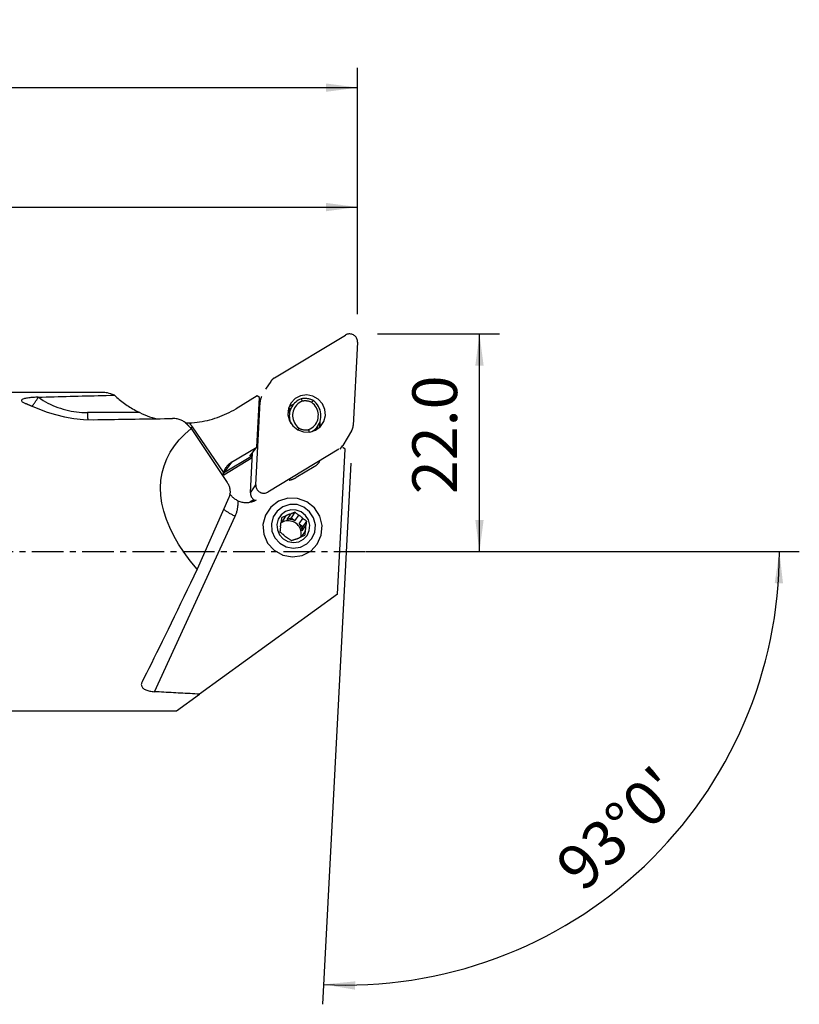
# Model space of a CAD drawing. Extents: x -41 to 154, y -45 to 53.
# Drawn here: x 76 to 154, y -45 to 53 of the extents above; entities that cross this region are included whole.
import ezdxf

# ---------------------------------------------------------------- set-up
doc = ezdxf.new("R2010")
doc.units = 0
doc.header["$MEASUREMENT"] = 0
doc.linetypes.add('CENTER', pattern=[5.059896, 3.162435, -0.632487, 0.632487, -0.632487])
doc.layers.get('0').update_dxf_attribs({"linetype": 'CONTINUOUS'})
for name, color, linetype in [('1', 4, 'CONTINUOUS'), ('2L', 7, 'CONTINUOUS'), ('SK4', 2, 'CENTER')]:
    doc.layers.add(name, color=color, linetype=linetype)
doc.styles.add('SANDVIK_STYLE', font='simplex.shx', dxfattribs={"height": 3})
doc.styles.get("Standard").update_dxf_attribs({"font": 'simplex.shx'})
doc.dimstyles.new('SANDVIK_DIM', dxfattribs={"dimscale": 0, "dimtxt": 4.5, "dimasz": 4.57, "dimexe": 5, "dimexo": 0, "dimgap": 2.3, "dimtad": 1, "dimdsep": 46, "dimtxsty": 'SANDVIK_STYLE', "dimcen": 0.09, "dimclrd": 256, "dimclre": 256, "dimclrt": 256, "dimadec": 0, "dimazin": 0, "dimtfac": 1, "dimtofl": 0, "dimtmove": 2, "dimatfit": 3, "dimfxl": 1, "dimtolj": 1, "dimtzin": 0, "dimarcsym": 0})

# ---------------------------------------------------------------- blocks, each defined once
blk = doc.blocks.new('*D0')
for p, q in [((109.319633, 8.892816), (106.469612, -45.488822)), ((117, 0), (154.404828, 0))]:
    blk.add_line(p, q)
blk.add_arc((108.85358, 0), 43.551248, 267, 0)
for points in [[(152.404828, 0), (152.764918, -3.182088), (151.929063, -3.166859)], [(106.574284, -43.491563), (109.761702, -43.182191), (109.733165, -44.017697)]]:
    blk.add_solid(points)
blk.add_text("93%%d0'", height=4.5, rotation=43.5).set_placement((132.662085, -34.34441))
blk = doc.blocks.new('*D2')
for p, q in [((112, 21.875), (124.25, 21.875)), ((122.25, 0), (122.25, 21.875)), ((110.85358, 0), (124.25, 0))]:
    blk.add_line(p, q)
for points in [[(122.25, 21.875), (122.667997, 18.7), (121.832003, 18.7)], [(122.25, 0), (121.832003, 3.175), (122.667997, 3.175)]]:
    blk.add_solid(points)
blk.add_text('22.0', height=4.5, rotation=90).set_placement((120, 5.774342))
blk = doc.blocks.new('*D3')
for p, q in [((0, 22), (0, 48.625)), ((110, 23.875), (110, 48.625)), ((0, 46.625), (110, 46.625))]:
    blk.add_line(p, q)
for points in [[(0, 46.625), (3.175, 47.042997), (3.175, 46.207003)], [(110, 46.625), (106.825, 46.207003), (106.825, 47.042997)]]:
    blk.add_solid(points)
blk.add_text('110.0', height=4.5).set_placement((49.309868, 48.875))
blk = doc.blocks.new('*D4')
for p, q in [((23.373778, 18), (23.373778, 36.625)), ((110, 23.875), (110, 36.625)), ((23.373778, 34.625), (110, 34.625))]:
    blk.add_line(p, q)
for points in [[(23.373778, 34.625), (26.548778, 35.042997), (26.548778, 34.207003)], [(110, 34.625), (106.825, 34.207003), (106.825, 35.042997)]]:
    blk.add_solid(points)
blk.add_text('86.6', height=4.5).set_placement((61.523731, 36.875))

msp = doc.modelspace()

# ---------------------------------------------------------------- linework, layer by layer
at = {"layer": '1'}
for p, q in [((101.635543, 17.457927), (108.792933, 21.763686)), ((109.998938, 21.036918), (109.561066, 12.681816)), ((101.270728, 17.110607), (100.738014, 16.314792)), ((84.464813, 16), (23.373778, 16)), ((77.905598, 15.501008), (77.880609, 15.518143)), ((99.91213, 15.639924), (97.787056, 14.361517)), ((99.760569, 6.707258), (100.198441, 15.062361)), ((99.859914, 10.504143), (100.143837, 15.500291)), ((100.143837, 15.500291), (99.91213, 15.639924)), ((88.104225, 13.967583), (82.835992, 13.967583)), ((103.441561, 14.655644), (102.988034, 13.978126)), ((93.271122, 12.361285), (96.884208, 6.948187)), ((96.519068, 7.977489), (93.388359, 12.550901)), ((105.698779, 12.163566), (106.007546, 12.624829)), ((109.397953, 12.146362), (108.519327, 10.681744)), ((97.323653, 8.978373), (99.859914, 10.504143)), ((99.164816, 9.598652), (99.859914, 10.504143)), ((99.227854, 5.911443), (99.439873, 9.95701)), ((108.123964, 10.28625), (100.966574, 5.980491)), ((107.988948, -4.264959), (108.752907, 10.312258)), ((108.255067, 10.28443), (108.488779, 10.633569)), ((108.752907, 10.312258), (108.527307, 10.44821)), ((99.423321, 9.642), (96.503842, 7.885693)), ((97.323653, 8.978373), (96.503842, 7.885693)), ((96.565911, 7.73349), (99.413095, 9.446305)), ((99.302699, 9.668507), (99.309439, 9.787115)), ((99.428728, 9.744324), (99.302699, 9.668507)), ((105.635238, 8.533983), (103.830266, 7.448144)), ((99.227854, 5.911443), (99.760569, 6.707258)), ((97.056144, 5.450941), (93.861446, -1.746407)), ((99.578712, 5.212745), (99.175447, 4.970147)), ((99.601915, 5.197594), (99.248865, 4.985205)), ((103.702254, 3.961791), (103.324199, 3.39702)), ((89.57202, -14.074328), (97.696996, 3.566517)), ((102.305169, 2.986661), (102.398313, 3.02417)), ((102.765761, 3.573094), (102.398313, 3.02417)), ((102.915532, 3.232451), (103.282979, 3.781376)), ((102.915532, 3.232451), (103.324199, 3.39702)), ((103.324199, 3.39702), (103.678958, 3.125377)), ((104.046405, 3.674301), (103.678958, 3.125377)), ((104.127949, 2.78158), (104.495396, 3.330504)), ((104.860762, 3.074708), (104.482707, 2.509937)), ((104.127949, 2.78158), (104.482707, 2.509937)), ((104.728018, 2.070571), (104.36057, 1.521646)), ((104.428798, 2.073725), (104.796246, 2.62265)), ((104.428798, 2.073725), (104.482707, 2.509937)), ((107.988948, -4.264959), (94.11788, -14.321909)), ((91.80337, -16), (94.11788, -14.321909)), ((23.373778, -16), (91.80337, -16))]:
    msp.add_line(p, q, dxfattribs=at)
for points in [[(109.998938, 21.036918, 0), (109.998438, 21.126721, 0), (109.987571, 21.216071, 0), (109.966479, 21.303794, 0), (109.93544, 21.388732, 0), (109.894863, 21.469767, 0), (109.845283, 21.545833, 0), (109.787353, 21.615927, 0), (109.721834, 21.679127, 0), (109.649591, 21.734599, 0), (109.571575, 21.781614, 0), (109.488813, 21.819551, 0), (109.402395, 21.847912, 0), (109.313459, 21.866323, 0), (109.223177, 21.874542, 0), (109.132738, 21.872459, 0), (109.043333, 21.860104, 0), (108.956138, 21.837637, 0), (108.872304, 21.805356, 0), (108.792933, 21.763686, 0)], [(101.635543, 17.457927, 0), (101.612752, 17.443856, 0), (101.590299, 17.42927, 0), (101.568195, 17.414175, 0), (101.546452, 17.39858, 0), (101.525081, 17.382492, 0), (101.504093, 17.365919, 0), (101.483499, 17.348871, 0), (101.463309, 17.331356, 0), (101.443534, 17.313383, 0), (101.424184, 17.294961, 0), (101.405269, 17.2761, 0), (101.386799, 17.256809, 0), (101.368783, 17.237099, 0), (101.351231, 17.21698, 0), (101.334151, 17.196461, 0), (101.317553, 17.175554, 0), (101.301445, 17.15427, 0), (101.285835, 17.132619, 0), (101.270731, 17.110612, 0)], [(85.548379, 15.718651, 0), (85.355827, 15.789851, 0), (85.175883, 15.850889, 0), (85.008326, 15.901532, 0), (84.852933, 15.941546, 0), (84.709483, 15.970694, 0), (84.577754, 15.988744, 0), (84.457525, 15.995459, 0)], [(77.880609, 15.518143, 0), (77.758434, 15.514053, 0), (77.636301, 15.509021, 0), (77.514659, 15.502934, 0), (77.39396, 15.495679, 0), (77.274653, 15.487144, 0), (77.157189, 15.477216, 0), (77.042018, 15.465782, 0), (76.929592, 15.452729, 0), (76.820277, 15.437933, 0), (76.712824, 15.420832, 0), (76.610423, 15.401332, 0), (76.514899, 15.379226, 0), (76.427994, 15.354194, 0), (76.351669, 15.325988, 0), (76.289058, 15.294692, 0), (76.242497, 15.26007, 0), (76.214192, 15.222924, 0), (76.205535, 15.18397, 0), (76.215521, 15.14404, 0), (76.242526, 15.104243, 0), (76.284244, 15.064833, 0), (76.338073, 15.026354, 0), (76.402001, 14.988988, 0), (76.474373, 14.952756, 0), (76.553521, 14.917802, 0)], [(76.553521, 14.917802, 0), (76.590675, 14.902248, 0), (76.62797, 14.886586, 0), (76.665405, 14.870818, 0), (76.702981, 14.854943, 0), (76.740696, 14.838961, 0), (76.778551, 14.822873, 0), (76.816545, 14.806678, 0), (76.854679, 14.790377, 0), (76.892951, 14.773969, 0), (76.931362, 14.757456, 0), (76.969912, 14.740837, 0), (77.008599, 14.724111, 0), (77.047424, 14.70728, 0), (77.086387, 14.690344, 0), (77.125486, 14.673302, 0), (77.164723, 14.656154, 0), (77.204096, 14.638901, 0), (77.243606, 14.621544, 0), (77.283251, 14.604081, 0)], [(77.271702, 14.580065, 0), (77.291821, 14.609128, 0), (77.313787, 14.640891, 0), (77.337547, 14.675279, 0), (77.363046, 14.712213, 0), (77.390226, 14.751606, 0), (77.419022, 14.793366, 0), (77.449368, 14.837396, 0), (77.481193, 14.883595, 0), (77.514423, 14.931853, 0), (77.548981, 14.98206, 0), (77.584785, 15.034097, 0), (77.621754, 15.087844, 0), (77.6598, 15.143176, 0), (77.698835, 15.199963, 0), (77.738769, 15.258075, 0), (77.779507, 15.317374, 0), (77.820956, 15.377723, 0), (77.863019, 15.438982, 0), (77.905598, 15.501008, 0)], [(77.880609, 15.518143, 0), (78.279557, 15.530014, 0), (78.679039, 15.54174, 0), (79.079052, 15.553319, 0), (79.479592, 15.564753, 0), (79.880656, 15.57604, 0), (80.282239, 15.587181, 0), (80.684338, 15.598175, 0), (81.086949, 15.609023, 0), (81.490068, 15.619724, 0), (81.893692, 15.630279, 0), (82.297816, 15.640687, 0), (82.702438, 15.650947, 0), (83.107552, 15.661061, 0), (83.513155, 15.671028, 0), (83.919244, 15.680847, 0), (84.325815, 15.690519, 0), (84.732864, 15.700044, 0), (85.140386, 15.709421, 0), (85.548379, 15.718651, 0)], [(77.905598, 15.501008, 0), (78.13606, 15.348262, 0), (78.37121, 15.202853, 0), (78.610808, 15.064931, 0), (78.854603, 14.934639, 0), (79.102346, 14.812111, 0), (79.353778, 14.697474, 0), (79.608642, 14.590846, 0), (79.866673, 14.492338, 0), (80.127604, 14.402052, 0), (80.391166, 14.32008, 0), (80.657087, 14.246508, 0), (80.925091, 14.181411, 0), (81.194901, 14.124858, 0), (81.46624, 14.076905, 0), (81.738825, 14.037604, 0), (82.012376, 14.006994, 0), (82.28661, 13.985107, 0), (82.561243, 13.971965, 0), (82.835992, 13.967583, 0)], [(85.548379, 15.718651, 0), (85.668959, 15.608062, 0), (85.791275, 15.499374, 0), (85.915297, 15.392614, 0), (86.040991, 15.28781, 0), (86.168327, 15.184989, 0), (86.29727, 15.084178, 0), (86.427788, 14.985402, 0), (86.559848, 14.888688, 0), (86.693414, 14.794059, 0), (86.828454, 14.701541, 0), (86.964931, 14.611156, 0), (87.102811, 14.522929, 0), (87.242058, 14.436882, 0), (87.382637, 14.353037, 0), (87.524511, 14.271417, 0), (87.667644, 14.192041, 0), (87.811999, 14.11493, 0), (87.957538, 14.040104, 0), (88.104225, 13.967583, 0)], [(100.361554, 15.597814, 0), (100.346607, 15.572154, 0), (100.332326, 15.546115, 0), (100.318719, 15.519714, 0), (100.305794, 15.492967, 0), (100.293562, 15.465893, 0), (100.282028, 15.438507, 0), (100.271201, 15.410828, 0), (100.261088, 15.382872, 0), (100.251694, 15.354659, 0), (100.243027, 15.326206, 0), (100.23509, 15.297531, 0), (100.227891, 15.268652, 0), (100.221432, 15.239588, 0), (100.215719, 15.210357, 0), (100.210754, 15.180978, 0), (100.206542, 15.151471, 0), (100.203084, 15.121852, 0), (100.200383, 15.092143, 0), (100.198441, 15.062361, 0)], [(103.296694, 14.93178, 0), (103.045415, 14.370844, 0), (102.992915, 13.755859, 0), (103.144884, 13.15347, 0), (103.484852, 12.628954, 0), (103.97598, 12.239151, 0), (104.565046, 12.026303, 0), (105.188215, 12.013473, 0), (105.777957, 12.202054, 0), (106.270365, 12.571608, 0), (106.612079, 13.08209, 0), (106.766069, 13.67818, 0), (106.715647, 14.295283, 0), (106.466277, 14.866527, 0), (106.044983, 15.330008, 0), (105.497418, 15.6355, 0), (104.88292, 15.749899, 0), (104.268079, 15.660809, 0), (103.719522, 15.377882, 0), (103.296694, 14.93178, 0)], [(104.318162, 15.350579, 0), (104.173183, 15.288538, 0), (104.034214, 15.214511, 0), (103.90224, 15.129024, 0), (103.778197, 15.032683, 0), (103.662965, 14.926171, 0), (103.557362, 14.810245, 0), (103.462135, 14.685725, 0), (103.377962, 14.553496, 0), (103.305438, 14.414495, 0), (103.245078, 14.269709, 0), (103.197311, 14.120163, 0), (103.162474, 13.966919, 0), (103.140815, 13.811064, 0), (103.132489, 13.653702, 0), (103.137553, 13.495951, 0), (103.155971, 13.338928, 0), (103.187614, 13.183749, 0), (103.232257, 13.031513, 0), (103.289583, 12.883299, 0)], [(104.441983, 15.116127, 0), (104.283278, 15.042963, 0), (104.134051, 14.952658, 0), (103.996135, 14.846322, 0), (103.871226, 14.725262, 0), (103.76086, 14.590968, 0), (103.666394, 14.44509, 0), (103.588991, 14.289422, 0), (103.5296, 14.125878, 0), (103.488953, 13.956469, 0), (103.467549, 13.783278, 0), (103.465652, 13.608434, 0), (103.483285, 13.434087, 0), (103.520231, 13.26238, 0), (103.576035, 13.095426, 0), (103.650013, 12.935277, 0), (103.741253, 12.783902, 0), (103.848634, 12.643161, 0), (103.970837, 12.514787, 0), (104.106358, 12.400356, 0)], [(105.532635, 15.180243, 0), (105.473632, 15.210159, 0), (105.413588, 15.237892, 0), (105.352586, 15.263405, 0), (105.290711, 15.286662, 0), (105.228049, 15.307631, 0), (105.164688, 15.326282, 0), (105.100715, 15.34259, 0), (105.036219, 15.356531, 0), (104.971289, 15.368088, 0), (104.906017, 15.377242, 0), (104.840493, 15.383983, 0), (104.774807, 15.3883, 0), (104.709052, 15.390187, 0), (104.643318, 15.389642, 0), (104.577697, 15.386666, 0), (104.512281, 15.381262, 0), (104.447159, 15.373439, 0), (104.382423, 15.363207, 0), (104.318162, 15.350579, 0)], [(104.318162, 15.350579, 0), (104.335858, 15.3171, 0), (104.353551, 15.283617, 0), (104.371243, 15.250129, 0), (104.388932, 15.216637, 0), (104.406618, 15.183139, 0), (104.424302, 15.149636, 0), (104.441983, 15.116127, 0)], [(105.409862, 14.980377, 0), (105.362596, 15.003514, 0), (105.31456, 15.024978, 0), (105.265816, 15.044742, 0), (105.216424, 15.062781, 0), (105.166448, 15.079072, 0), (105.115953, 15.093593, 0), (105.065001, 15.106327, 0), (105.013659, 15.117257, 0), (104.961991, 15.12637, 0), (104.910063, 15.133653, 0), (104.857942, 15.139097, 0), (104.805693, 15.142696, 0), (104.753384, 15.144445, 0), (104.701081, 15.144342, 0), (104.64885, 15.142386, 0), (104.596759, 15.138581, 0), (104.544874, 15.132931, 0), (104.493259, 15.125443, 0), (104.441983, 15.116127, 0)], [(105.074237, 12.264606, 0), (105.232942, 12.33777, 0), (105.382169, 12.428075, 0), (105.520086, 12.534411, 0), (105.644994, 12.655471, 0), (105.75536, 12.789765, 0), (105.849826, 12.935643, 0), (105.92723, 13.091311, 0), (105.98662, 13.254855, 0), (106.027267, 13.424264, 0), (106.048671, 13.597456, 0), (106.050568, 13.7723, 0), (106.032935, 13.946647, 0), (105.995989, 14.118353, 0), (105.940185, 14.285307, 0), (105.866207, 14.445456, 0), (105.774967, 14.596831, 0), (105.667586, 14.737572, 0), (105.545383, 14.865946, 0), (105.409862, 14.980377, 0)], [(105.398052, 12.056167, 0), (105.561161, 12.161705, 0), (105.712009, 12.2837, 0), (105.848962, 12.420831, 0), (105.970537, 12.571614, 0), (106.075419, 12.734416, 0), (106.162472, 12.907474, 0), (106.230753, 13.088915, 0), (106.279522, 13.276774, 0), (106.308253, 13.469017, 0), (106.316634, 13.663564, 0), (106.304575, 13.858308, 0), (106.272204, 14.05114, 0), (106.219875, 14.239972, 0), (106.148152, 14.422761, 0), (106.057812, 14.597526, 0), (105.949834, 14.762377, 0), (105.825386, 14.915528, 0), (105.685816, 15.055322, 0), (105.532635, 15.180243, 0)], [(105.409862, 14.980377, 0), (105.4274, 15.008946, 0), (105.444938, 15.03751, 0), (105.462476, 15.066067, 0), (105.480015, 15.094618, 0), (105.497555, 15.123165, 0), (105.515095, 15.151706, 0), (105.532635, 15.180243, 0)], [(77.283251, 14.604081, 0), (78.002273, 14.306898, 0), (78.79049, 14.024469, 0), (79.638717, 13.768949, 0), (80.537767, 13.552491, 0), (81.478454, 13.387249, 0), (82.451593, 13.285378, 0), (83.447997, 13.259032, 0)], [(82.835992, 13.967583, 0), (82.836822, 13.9275, 0), (82.837768, 13.887615, 0), (82.838829, 13.847956, 0), (82.840004, 13.808548, 0), (82.841293, 13.769417, 0), (82.842694, 13.730587, 0), (82.844207, 13.692084, 0), (82.845831, 13.653934, 0), (82.847564, 13.61616, 0), (82.849406, 13.578788, 0), (82.851355, 13.541841, 0), (82.853411, 13.505344, 0), (82.855571, 13.46932, 0), (82.857835, 13.433792, 0), (82.8602, 13.398784, 0), (82.862666, 13.364319, 0), (82.865231, 13.330418, 0), (82.867892, 13.297103, 0), (82.870649, 13.264397, 0)], [(88.104225, 13.967583, 0), (88.346978, 13.854528, 0), (88.591969, 13.749426, 0), (88.83917, 13.652067, 0), (89.088552, 13.562241, 0), (89.340087, 13.479738, 0), (89.593746, 13.404347, 0), (89.849502, 13.335858, 0)], [(93.073712, 12.94185, 0), (93.336231, 12.957324, 0), (93.598126, 12.979569, 0), (93.85922, 13.008568, 0), (94.119337, 13.044303, 0), (94.378302, 13.086748, 0), (94.635939, 13.135876, 0), (94.892076, 13.191653, 0), (95.146538, 13.254042, 0), (95.399155, 13.323, 0), (95.649755, 13.398482, 0), (95.89817, 13.480435, 0), (96.144232, 13.568805, 0), (96.387774, 13.663532, 0), (96.628633, 13.764552, 0), (96.866646, 13.871797, 0), (97.101653, 13.985194, 0), (97.333494, 14.104668, 0), (97.562013, 14.230137, 0), (97.787056, 14.361517, 0)], [(103.109185, 14.215439, 0), (103.092852, 14.203346, 0), (103.076643, 14.191086, 0), (103.060563, 14.178659, 0), (103.044617, 14.166068, 0), (103.02881, 14.153315, 0), (103.013148, 14.140401, 0), (102.997634, 14.127327, 0)], [(103.249038, 14.36798, 0), (103.237394, 14.365457, 0), (103.225766, 14.362873, 0), (103.214153, 14.360226, 0), (103.202556, 14.357518, 0), (103.190975, 14.354748, 0), (103.17941, 14.351916, 0), (103.167861, 14.349023, 0), (103.15633, 14.346068, 0), (103.144816, 14.343051, 0), (103.133319, 14.339973, 0), (103.12184, 14.336833, 0), (103.11038, 14.333633, 0), (103.098938, 14.330371, 0), (103.087515, 14.327048, 0), (103.076112, 14.323664, 0), (103.064728, 14.32022, 0), (103.053364, 14.316714, 0), (103.04202, 14.313148, 0), (103.030697, 14.309521, 0)], [(103.541468, 14.790881, 0), (103.515301, 14.778926, 0), (103.489329, 14.766571, 0), (103.463559, 14.753818, 0), (103.437996, 14.740672, 0), (103.412647, 14.727134, 0), (103.387518, 14.713208, 0), (103.362614, 14.698897, 0), (103.337942, 14.684205, 0), (103.313506, 14.669136, 0), (103.289314, 14.653691, 0), (103.26537, 14.637876, 0), (103.241681, 14.621694, 0), (103.218251, 14.605149, 0), (103.195086, 14.588245, 0), (103.172193, 14.570985, 0), (103.149575, 14.553374, 0), (103.127239, 14.535415, 0), (103.105189, 14.517114, 0), (103.083432, 14.498474, 0)], [(83.447997, 13.259032, 0), (83.869509, 13.265518, 0), (84.2907, 13.271998, 0), (84.711569, 13.27847, 0), (85.132117, 13.284936, 0), (85.552343, 13.291395, 0), (85.972247, 13.297846, 0), (86.391829, 13.304291, 0), (86.811088, 13.310728, 0), (87.230024, 13.317159, 0), (87.648638, 13.323583, 0), (88.066928, 13.329999, 0), (88.484895, 13.336409, 0), (88.902538, 13.342811, 0), (89.319858, 13.349207, 0), (89.736853, 13.355596, 0), (90.153525, 13.361977, 0), (90.569871, 13.368352, 0), (90.985893, 13.374719, 0), (91.40159, 13.38108, 0)], [(92.837639, 12.815873, 0), (92.778775, 12.873621, 0), (92.715604, 12.929545, 0), (92.64818, 12.983415, 0), (92.576557, 13.035002, 0), (92.500788, 13.084075, 0), (92.420926, 13.130404, 0), (92.337025, 13.17376, 0), (92.248351, 13.214224, 0), (92.154964, 13.251403, 0), (92.057337, 13.284791, 0), (91.955859, 13.313923, 0), (91.850769, 13.338355, 0), (91.741826, 13.357748, 0), (91.630087, 13.371641, 0), (91.516822, 13.379547, 0), (91.40159, 13.38108, 0)], [(92.645888, 12.936001, 0), (92.706393, 12.9352, 0), (92.767086, 12.93492, 0), (92.827976, 12.935176, 0), (92.889074, 12.935982, 0), (92.950389, 12.937354, 0), (93.011932, 12.939305, 0), (93.073712, 12.94185, 0)], [(93.388359, 12.550901, 0), (93.373349, 12.572637, 0), (93.358161, 12.594251, 0), (93.342796, 12.615744, 0), (93.327254, 12.637113, 0), (93.311537, 12.658358, 0), (93.295646, 12.679475, 0), (93.279581, 12.700465, 0), (93.263345, 12.721326, 0), (93.246937, 12.742055, 0), (93.23036, 12.762653, 0), (93.213613, 12.783116, 0), (93.1967, 12.803445, 0), (93.17962, 12.823637, 0), (93.162374, 12.843692, 0), (93.144965, 12.863607, 0), (93.127393, 12.883382, 0), (93.109659, 12.903015, 0), (93.091765, 12.922505, 0), (93.073712, 12.94185, 0)], [(106.143506, 12.450123, 0), (106.154496, 12.483795, 0), (106.164837, 12.517679, 0), (106.174525, 12.551765, 0), (106.183557, 12.586038, 0), (106.191929, 12.620488, 0), (106.199638, 12.655101, 0), (106.206682, 12.689866, 0), (106.213058, 12.724769, 0), (106.218763, 12.759799, 0), (106.223796, 12.794943, 0), (106.228155, 12.830187, 0), (106.231839, 12.86552, 0), (106.234845, 12.900929, 0), (106.237173, 12.9364, 0), (106.238823, 12.971922, 0), (106.239792, 13.007481, 0), (106.240082, 13.043065, 0), (106.239692, 13.078661, 0), (106.238622, 13.114256, 0)], [(93.861446, -1.746407, 0), (93.171097, -0.913806, 0), (92.548898, -0.078713, 0), (91.996543, 0.756595, 0), (91.515541, 1.58984, 0), (91.107202, 2.41875, 0), (90.772639, 3.241064, 0), (90.512766, 4.05454, 0), (90.328291, 4.856961, 0), (90.219716, 5.646138, 0), (90.187337, 6.41992, 0), (90.231244, 7.176195, 0), (90.351316, 7.912903, 0), (90.547226, 8.628034, 0), (90.81844, 9.319639, 0), (91.164218, 9.985831, 0), (91.583617, 10.624794, 0), (92.075494, 11.234786, 0), (92.638508, 11.814143, 0), (93.271122, 12.361285, 0)], [(92.837639, 12.815873, 0), (92.860128, 12.792617, 0), (92.882653, 12.769285, 0), (92.905215, 12.745879, 0), (92.927814, 12.722397, 0), (92.95045, 12.698841, 0), (92.973122, 12.675211, 0), (92.995831, 12.651505, 0), (93.018576, 12.627726, 0), (93.041357, 12.603872, 0), (93.064174, 12.579944, 0), (93.087026, 12.555943, 0), (93.109915, 12.531867, 0), (93.132839, 12.507718, 0), (93.155798, 12.483496, 0), (93.178793, 12.4592, 0), (93.201823, 12.434831, 0), (93.224888, 12.410388, 0), (93.247988, 12.385873, 0), (93.271122, 12.361285, 0)], [(93.205421, 12.431001, 0), (93.2149, 12.437139, 0), (93.224399, 12.443298, 0), (93.233917, 12.449478, 0), (93.243454, 12.455678, 0), (93.253008, 12.461899, 0), (93.26258, 12.468139, 0), (93.272169, 12.474399, 0), (93.281774, 12.480677, 0), (93.291395, 12.486975, 0), (93.301032, 12.49329, 0), (93.310683, 12.499624, 0), (93.320348, 12.505976, 0), (93.330027, 12.512344, 0), (93.339719, 12.51873, 0), (93.349424, 12.525133, 0), (93.359141, 12.531551, 0), (93.368869, 12.537986, 0), (93.378609, 12.544436, 0), (93.388359, 12.550901, 0)], [(103.999991, 12.232199, 0), (104.015187, 12.256218, 0), (104.030384, 12.280237, 0), (104.045579, 12.304258, 0), (104.060775, 12.32828, 0), (104.07597, 12.352304, 0), (104.091164, 12.376329, 0), (104.106358, 12.400356, 0)], [(104.106358, 12.400356, 0), (104.153624, 12.377219, 0), (104.20166, 12.355755, 0), (104.250405, 12.335991, 0), (104.299796, 12.317952, 0), (104.349772, 12.301662, 0), (104.400267, 12.28714, 0), (104.451219, 12.274406, 0), (104.502561, 12.263476, 0), (104.554229, 12.254364, 0), (104.606157, 12.24708, 0), (104.658279, 12.241636, 0), (104.710527, 12.238037, 0), (104.762836, 12.236288, 0), (104.815139, 12.236391, 0), (104.86737, 12.238347, 0), (104.919461, 12.242152, 0), (104.971347, 12.247803, 0), (105.022961, 12.25529, 0), (105.074237, 12.264606, 0)], [(105.074237, 12.264606, 0), (105.079638, 12.232698, 0), (105.08504, 12.200791, 0), (105.090442, 12.168886, 0), (105.095846, 12.136984, 0), (105.10125, 12.105083, 0), (105.106655, 12.073183, 0), (105.11206, 12.041286, 0)], [(105.860235, 12.381131, 0), (105.850915, 12.359555, 0), (105.841327, 12.338232, 0), (105.831484, 12.317173, 0), (105.821398, 12.296389, 0), (105.811081, 12.27589, 0), (105.800546, 12.255689, 0), (105.789803, 12.235795, 0)], [(105.901518, 12.310525, 0), (105.905306, 12.331027, 0), (105.909089, 12.351615, 0), (105.912866, 12.372292, 0), (105.916639, 12.393063, 0), (105.920406, 12.413929, 0), (105.924168, 12.434896, 0), (105.927923, 12.455965, 0)], [(105.988895, 12.329391, 0), (105.987932, 12.341242, 0), (105.986905, 12.353088, 0), (105.985815, 12.364931, 0), (105.98466, 12.376768, 0), (105.983442, 12.388601, 0), (105.98216, 12.400428, 0), (105.980814, 12.412249, 0), (105.979405, 12.424064, 0), (105.977932, 12.435873, 0), (105.976396, 12.447675, 0), (105.974796, 12.459469, 0), (105.973133, 12.471257, 0), (105.971406, 12.483036, 0), (105.969616, 12.494808, 0), (105.967763, 12.50657, 0), (105.965846, 12.518325, 0), (105.963866, 12.530069, 0), (105.961823, 12.541805, 0), (105.959717, 12.553531, 0)], [(109.397953, 12.146362, 0), (109.4129, 12.172022, 0), (109.427181, 12.198061, 0), (109.440788, 12.224462, 0), (109.453713, 12.251209, 0), (109.465945, 12.278284, 0), (109.477479, 12.305669, 0), (109.488306, 12.333349, 0), (109.498419, 12.361304, 0), (109.507813, 12.389517, 0), (109.51648, 12.41797, 0), (109.524417, 12.446646, 0), (109.531616, 12.475525, 0), (109.538075, 12.504589, 0), (109.543788, 12.533819, 0), (109.548753, 12.563198, 0), (109.552965, 12.592706, 0), (109.556423, 12.622324, 0), (109.559124, 12.652033, 0), (109.561066, 12.681816, 0)], [(108.488776, 10.633564, 0), (108.490443, 10.636062, 0), (108.492104, 10.638564, 0), (108.493758, 10.64107, 0), (108.495405, 10.643581, 0), (108.497046, 10.646095, 0), (108.498681, 10.648614, 0), (108.500309, 10.651138, 0), (108.50193, 10.653665, 0), (108.503545, 10.656197, 0), (108.505153, 10.658733, 0), (108.506754, 10.661273, 0), (108.508349, 10.663818, 0), (108.509937, 10.666366, 0), (108.511519, 10.668919, 0), (108.513094, 10.671476, 0), (108.514662, 10.674037, 0), (108.516224, 10.676602, 0), (108.517778, 10.679171, 0), (108.519327, 10.681744, 0)], [(97.323653, 8.978373, 0), (97.265045, 8.941625, 0), (97.207866, 8.902759, 0), (97.152191, 8.861825, 0), (97.098094, 8.818878, 0), (97.045647, 8.773975, 0), (96.994919, 8.727176, 0), (96.945978, 8.678542, 0), (96.898889, 8.628138, 0), (96.853714, 8.576031, 0), (96.810513, 8.52229, 0), (96.769343, 8.466986, 0), (96.730259, 8.410193, 0), (96.693313, 8.351986, 0), (96.658554, 8.292442, 0), (96.626027, 8.23164, 0), (96.595777, 8.169661, 0), (96.567843, 8.106586, 0), (96.542262, 8.042501, 0), (96.519068, 7.977489, 0)], [(99.302699, 9.668507, 0), (99.289883, 9.660843, 0), (99.277272, 9.65339, 0), (99.264953, 9.646202, 0), (99.25301, 9.639327, 0), (99.241528, 9.632814, 0), (99.230585, 9.626708, 0), (99.220258, 9.62105, 0), (99.210618, 9.615881, 0), (99.201731, 9.611236, 0), (99.19366, 9.607147, 0), (99.186461, 9.603642, 0), (99.180182, 9.600747, 0), (99.174869, 9.59848, 0), (99.170557, 9.596858, 0), (99.167277, 9.595892, 0), (99.165051, 9.595589, 0), (99.163895, 9.59595, 0), (99.163816, 9.596974, 0), (99.164816, 9.598652, 0)], [(105.635238, 8.533983, 0), (105.669579, 8.555131, 0), (105.703461, 8.576982, 0), (105.736872, 8.599526, 0), (105.769796, 8.622755, 0), (105.80222, 8.646658, 0), (105.83413, 8.671225, 0), (105.865513, 8.696446, 0), (105.896355, 8.722311, 0), (105.926644, 8.748808, 0), (105.956367, 8.775927, 0), (105.985512, 8.803655, 0), (106.014065, 8.831982, 0), (106.042016, 8.860895, 0), (106.069352, 8.890382, 0), (106.096061, 8.920431, 0), (106.122134, 8.951029, 0), (106.147558, 8.982163, 0), (106.172322, 9.013821, 0), (106.196418, 9.045988, 0)], [(96.519068, 7.977489, 0), (96.508061, 7.9436, 0), (96.497764, 7.909568, 0), (96.488178, 7.875414, 0), (96.479307, 7.84116, 0), (96.471153, 7.806827, 0), (96.463719, 7.772438, 0), (96.457011, 7.73803, 0), (96.451031, 7.703625, 0), (96.445762, 7.669147, 0), (96.441198, 7.634612, 0)], [(96.565911, 7.73349, 0), (96.559171, 7.729415, 0), (96.55245, 7.725311, 0), (96.545747, 7.721179, 0), (96.539062, 7.717017, 0), (96.532396, 7.712827, 0), (96.525749, 7.708608, 0), (96.519121, 7.70436, 0), (96.512512, 7.700084, 0), (96.505922, 7.695779, 0), (96.499351, 7.691446, 0), (96.492799, 7.687085, 0), (96.486267, 7.682695, 0), (96.479755, 7.678277, 0), (96.473263, 7.673831, 0), (96.46679, 7.669357, 0), (96.460337, 7.664855, 0), (96.453904, 7.660325, 0), (96.447492, 7.655767, 0), (96.4411, 7.651182, 0)], [(96.503842, 7.885693, 0), (96.502643, 7.88329, 0), (96.501999, 7.880022, 0), (96.501914, 7.875913, 0), (96.502389, 7.870989, 0), (96.503422, 7.865286, 0), (96.505003, 7.858844, 0), (96.507123, 7.851706, 0), (96.509767, 7.843922, 0), (96.512917, 7.835547, 0), (96.51655, 7.826637, 0), (96.520642, 7.817256, 0), (96.525164, 7.807468, 0), (96.530085, 7.79734, 0), (96.53537, 7.786944, 0), (96.540983, 7.776351, 0), (96.546886, 7.765635, 0), (96.553037, 7.754869, 0), (96.559393, 7.744129, 0), (96.565911, 7.73349, 0)], [(96.884208, 6.948187, 0), (96.930543, 6.875015, 0), (96.973172, 6.799905, 0), (97.011968, 6.723075, 0), (97.046819, 6.644751, 0), (97.077623, 6.565161, 0), (97.104288, 6.48454, 0), (97.126738, 6.403122, 0), (97.144907, 6.321146, 0), (97.158741, 6.238852, 0), (97.1682, 6.15648, 0), (97.173257, 6.074272, 0), (97.173896, 5.992468, 0), (97.170115, 5.911308, 0), (97.161927, 5.831029, 0), (97.149354, 5.751866, 0), (97.132433, 5.67405, 0), (97.111214, 5.597809, 0), (97.08576, 5.523367, 0), (97.056144, 5.450941, 0)], [(103.110989, 7.189849, 0), (103.151103, 7.196309, 0), (103.19106, 7.203587, 0), (103.230842, 7.211679, 0), (103.270433, 7.220583, 0), (103.309816, 7.230294, 0), (103.348975, 7.240809, 0), (103.387892, 7.252122, 0), (103.426552, 7.26423, 0), (103.464939, 7.277127, 0), (103.503035, 7.290808, 0), (103.540826, 7.305266, 0), (103.578295, 7.320497, 0), (103.615427, 7.336493, 0), (103.652206, 7.353247, 0), (103.688616, 7.370754, 0), (103.724642, 7.389004, 0), (103.760269, 7.407992, 0), (103.795482, 7.427707, 0), (103.830266, 7.448144, 0)], [(99.760569, 6.707258, 0), (99.761069, 6.617456, 0), (99.771936, 6.528105, 0), (99.793028, 6.440383, 0), (99.824067, 6.355444, 0), (99.864644, 6.274409, 0), (99.914224, 6.198343, 0), (99.972154, 6.128249, 0), (100.037673, 6.065049, 0), (100.109916, 6.009577, 0), (100.187932, 5.962563, 0), (100.270694, 5.924625, 0), (100.357112, 5.896264, 0), (100.446048, 5.877853, 0), (100.53633, 5.869635, 0), (100.626769, 5.871717, 0), (100.716174, 5.884073, 0), (100.803369, 5.906539, 0), (100.887203, 5.93882, 0), (100.966574, 5.980491, 0)], [(97.970142, 5.114404, 0), (97.890981, 5.152115, 0), (97.813863, 5.193756, 0), (97.739054, 5.239048, 0), (97.666891, 5.287667, 0), (97.597432, 5.339408, 0), (97.530333, 5.394325, 0), (97.465635, 5.452218, 0), (97.403379, 5.512886, 0), (97.343606, 5.576129, 0), (97.286357, 5.641747, 0), (97.231673, 5.70954, 0), (97.179398, 5.779577, 0), (97.12934, 5.852039, 0)], [(97.696996, 3.566517, 0), (97.730848, 3.642719, 0), (97.76263, 3.719827, 0), (97.792318, 3.797784, 0), (97.819892, 3.876537, 0), (97.845331, 3.95603, 0), (97.868618, 4.036205, 0), (97.889737, 4.117008, 0), (97.908672, 4.198379, 0), (97.92541, 4.280263, 0), (97.93994, 4.362601, 0), (97.952251, 4.445335, 0), (97.962334, 4.528406, 0), (97.970182, 4.611756, 0), (97.97579, 4.695326, 0), (97.979154, 4.779057, 0), (97.980271, 4.86289, 0), (97.97914, 4.946764, 0), (97.975763, 5.030622, 0), (97.970142, 5.114404, 0)], [(97.970142, 5.114404, 0), (98.06536, 5.074827, 0), (98.162389, 5.040059, 0), (98.260977, 5.010189, 0), (98.360871, 4.985295, 0), (98.461813, 4.96544, 0), (98.563544, 4.950675, 0), (98.6658, 4.94104, 0), (98.768318, 4.936558, 0), (98.870835, 4.937242, 0), (98.973084, 4.943088, 0), (99.074804, 4.954083, 0), (99.175732, 4.970198, 0), (99.275607, 4.991392, 0), (99.374173, 5.017609, 0), (99.471174, 5.048783, 0), (99.566361, 5.084832, 0), (99.659489, 5.125665, 0), (99.750318, 5.171175, 0), (99.838613, 5.221245, 0)], [(99.227854, 5.911443, 0), (99.226848, 5.861631, 0), (99.229041, 5.811797, 0), (99.234426, 5.762141, 0), (99.242981, 5.712866, 0), (99.25467, 5.664171, 0), (99.269447, 5.616255, 0), (99.287251, 5.569311, 0), (99.30801, 5.52353, 0), (99.33164, 5.479098, 0), (99.358045, 5.436195, 0), (99.387118, 5.394995, 0), (99.418741, 5.355666, 0), (99.452785, 5.318367, 0), (99.489113, 5.283249, 0), (99.527577, 5.250454, 0), (99.568022, 5.220117, 0), (99.610282, 5.192359, 0), (99.654186, 5.167294, 0), (99.699557, 5.145023, 0)], [(105.947088, 0.760731, 0), (106.342802, 1.644096, 0), (106.425479, 2.612575, 0), (106.186159, 3.561219, 0), (105.650775, 4.387228, 0), (104.877346, 5.001091, 0), (103.949683, 5.336286, 0), (102.968315, 5.35649, 0), (102.039586, 5.059513, 0), (101.26414, 4.477537, 0), (100.726008, 3.673629, 0), (100.483505, 2.734904, 0), (100.56291, 1.763088, 0), (100.955618, 0.863492, 0), (101.619073, 0.133601, 0), (102.48138, -0.347489, 0), (103.449094, -0.527646, 0), (104.417348, -0.387345, 0), (105.281217, 0.058208, 0), (105.947088, 0.760731, 0)], [(96.537431, 4.282287, 0), (96.571177, 4.250232, 0), (96.608817, 4.216935, 0), (96.650238, 4.182495, 0), (96.695318, 4.147014, 0), (96.743921, 4.110599, 0), (96.795903, 4.073358, 0), (96.851108, 4.035402, 0), (96.909372, 3.996845, 0), (96.970521, 3.957801, 0), (97.034371, 3.918387, 0), (97.100734, 3.878722, 0), (97.16941, 3.838922, 0), (97.240195, 3.799108, 0), (97.312877, 3.759397, 0), (97.38724, 3.719908, 0), (97.463061, 3.68076, 0), (97.540114, 3.642068, 0), (97.61817, 3.603949, 0), (97.696996, 3.566517, 0)], [(105.396941, 1.314109, 0), (105.691748, 1.972215, 0), (105.753342, 2.693732, 0), (105.575048, 3.400472, 0), (105.176188, 4.015849, 0), (104.599983, 4.473177, 0), (103.908874, 4.722897, 0), (103.177755, 4.737949, 0), (102.485852, 4.516701, 0), (101.908145, 4.083129, 0), (101.507237, 3.484217, 0), (101.326572, 2.784867, 0), (101.385728, 2.060864, 0), (101.678296, 1.390665, 0), (102.17257, 0.846897, 0), (102.814988, 0.488484, 0), (103.535935, 0.354268, 0), (104.257285, 0.458791, 0), (104.900867, 0.790729, 0), (105.396941, 1.314109, 0)], [(104.925256, 1.629852, 0), (105.145193, 2.120823, 0), (105.191145, 2.659101, 0), (105.058131, 3.186355, 0), (104.760566, 3.645448, 0), (104.330697, 3.986631, 0), (103.815105, 4.172931, 0), (103.269663, 4.18416, 0), (102.753479, 4.019102, 0), (102.322488, 3.695641, 0), (102.023396, 3.248831, 0), (101.888614, 2.727091, 0), (101.932747, 2.186959, 0), (102.151012, 1.686966, 0), (102.519759, 1.281295, 0), (102.999026, 1.013906, 0), (103.536879, 0.913776, 0), (104.075031, 0.991754, 0), (104.555167, 1.239391, 0), (104.925256, 1.629852, 0)], [(103.702254, 3.961791, 0), (103.660467, 3.943443, 0), (103.6186, 3.925132, 0), (103.576675, 3.906871, 0), (103.534886, 3.888748, 0), (103.493015, 3.870673, 0), (103.451078, 3.852656, 0), (103.409091, 3.834707, 0), (103.367068, 3.816837, 0), (103.325026, 3.799057, 0), (103.282979, 3.781376, 0)], [(104.046405, 3.674301, 0), (103.996095, 3.715108, 0), (103.946148, 3.756059, 0), (103.896576, 3.797121, 0), (103.84739, 3.838259, 0), (103.798601, 3.879439, 0), (103.750218, 3.920628, 0), (103.702254, 3.961791, 0)], [(102.303185, 2.972314, 0), (102.293515, 2.944516, 0), (102.284502, 2.916491, 0), (102.27615, 2.888254, 0), (102.268463, 2.85982, 0), (102.261446, 2.831204, 0), (102.255102, 2.802422, 0), (102.249435, 2.773488, 0), (102.244447, 2.74442, 0), (102.240142, 2.715232, 0), (102.236522, 2.68594, 0), (102.233589, 2.656559, 0), (102.231344, 2.627106, 0), (102.229789, 2.597597, 0), (102.228924, 2.568046, 0), (102.228749, 2.53847, 0), (102.229266, 2.508886, 0), (102.230473, 2.479307, 0), (102.232371, 2.449752, 0), (102.234957, 2.420235, 0)], [(104.334123, 1.822128, 0), (104.322633, 1.969912, 0), (104.294003, 2.11571, 0), (104.248616, 2.257561, 0), (104.187083, 2.393559, 0), (104.110231, 2.521875, 0), (104.019094, 2.640785, 0), (103.914895, 2.74869, 0), (103.799037, 2.844141, 0), (103.673076, 2.925852, 0), (103.538705, 2.992728, 0), (103.397731, 3.043867, 0), (103.252049, 3.078583, 0), (103.103618, 3.09641, 0), (102.954431, 3.097107, 0), (102.806496, 3.080666, 0), (102.6618, 3.047306, 0), (102.522288, 2.997478, 0), (102.389836, 2.931849, 0), (102.266225, 2.851304, 0)], [(102.398313, 3.02417, 0), (102.392546, 3.020153, 0), (102.386801, 3.016104, 0), (102.38108, 3.012023, 0), (102.375382, 3.00791, 0), (102.369708, 3.003766, 0), (102.364057, 2.999591, 0), (102.358431, 2.995384, 0), (102.352828, 2.991146, 0), (102.34725, 2.986876, 0), (102.341696, 2.982576, 0), (102.336167, 2.978245, 0), (102.330663, 2.973883, 0), (102.325183, 2.969491, 0), (102.319729, 2.965068, 0), (102.3143, 2.960615, 0), (102.308897, 2.956131, 0), (102.303519, 2.951618, 0), (102.298167, 2.947075, 0), (102.292841, 2.942502, 0)], [(102.367701, 3.424372, 0), (102.361, 3.379317, 0), (102.354343, 3.334198, 0), (102.347732, 3.289023, 0), (102.341174, 3.243805, 0), (102.334672, 3.198554, 0), (102.328234, 3.153301, 0), (102.321864, 3.108052, 0), (102.315562, 3.062791, 0), (102.309334, 3.017538, 0), (102.303185, 2.972314, 0)], [(102.765761, 3.573094, 0), (102.707652, 3.550796, 0), (102.649933, 3.528861, 0), (102.59262, 3.50728, 0), (102.535726, 3.486047, 0), (102.479265, 3.465156, 0), (102.423252, 3.4446, 0), (102.367701, 3.424372, 0)], [(103.282979, 3.781376, 0), (103.253717, 3.776246, 0), (103.224594, 3.770443, 0), (103.195628, 3.763968, 0), (103.166834, 3.756827, 0), (103.138227, 3.749023, 0), (103.109823, 3.740559, 0), (103.081637, 3.731441, 0), (103.053683, 3.721673, 0), (103.025978, 3.711261, 0), (102.998535, 3.70021, 0), (102.97137, 3.688526, 0), (102.944498, 3.676216, 0), (102.917932, 3.663285, 0), (102.891686, 3.649742, 0), (102.865776, 3.635593, 0), (102.840215, 3.620845, 0), (102.815016, 3.605507, 0), (102.790194, 3.589587, 0), (102.765761, 3.573094, 0)], [(103.678958, 3.125377, 0), (103.641246, 3.142315, 0), (103.60303, 3.158059, 0), (103.564351, 3.172593, 0), (103.525246, 3.185904, 0), (103.485757, 3.197976, 0), (103.445924, 3.208797, 0), (103.405787, 3.218357, 0), (103.365387, 3.226646, 0), (103.324765, 3.233656, 0), (103.283963, 3.239379, 0), (103.243022, 3.243809, 0), (103.201985, 3.246942, 0), (103.160893, 3.248774, 0), (103.119787, 3.249305, 0), (103.078711, 3.248532, 0), (103.037706, 3.246458, 0), (102.996813, 3.243084, 0), (102.956075, 3.238413, 0), (102.915532, 3.232451, 0)], [(104.495396, 3.330504, 0), (104.475802, 3.353172, 0), (104.455693, 3.375394, 0), (104.43508, 3.397157, 0), (104.413973, 3.41845, 0), (104.392383, 3.439262, 0), (104.370323, 3.45958, 0), (104.347803, 3.479395, 0), (104.324837, 3.498696, 0), (104.301437, 3.517472, 0), (104.277614, 3.535713, 0), (104.253383, 3.55341, 0), (104.228755, 3.570552, 0), (104.203744, 3.587131, 0), (104.178364, 3.603138, 0), (104.152628, 3.618565, 0), (104.12655, 3.633402, 0), (104.100144, 3.647642, 0), (104.073424, 3.661278, 0), (104.046405, 3.674301, 0)], [(104.860762, 3.074708, 0), (104.824303, 3.099476, 0), (104.787784, 3.124433, 0), (104.751222, 3.149576, 0), (104.714789, 3.174793, 0), (104.678295, 3.200223, 0), (104.641754, 3.225864, 0), (104.605179, 3.251715, 0), (104.568585, 3.277773, 0), (104.531986, 3.304037, 0), (104.495396, 3.330504, 0)], [(104.860762, 3.074708, 0), (104.854061, 3.029653, 0), (104.847403, 2.984533, 0), (104.840793, 2.939359, 0), (104.834235, 2.894141, 0), (104.827733, 2.84889, 0), (104.821295, 2.803637, 0), (104.814925, 2.758388, 0), (104.808623, 2.713126, 0), (104.802395, 2.667873, 0), (104.796246, 2.62265, 0)], [(102.234957, 2.420235, 0), (102.23016, 2.376865, 0), (102.225471, 2.333754, 0), (102.220912, 2.291126, 0), (102.216453, 2.248752, 0), (102.212093, 2.206631, 0), (102.207828, 2.164765, 0), (102.203655, 2.123154, 0), (102.19957, 2.0818, 0), (102.195571, 2.040705, 0), (102.191656, 1.99987, 0)], [(102.191656, 1.99987, 0), (102.225327, 1.970939, 0), (102.259186, 1.942007, 0), (102.293222, 1.913092, 0), (102.327283, 1.884331, 0), (102.361552, 1.855577, 0), (102.396024, 1.826843, 0), (102.430691, 1.798143, 0), (102.465548, 1.76949, 0), (102.500589, 1.740899, 0), (102.535807, 1.712381, 0)], [(104.428798, 2.073725, 0), (104.424106, 2.114324, 0), (104.418112, 2.154779, 0), (104.410822, 2.195047, 0), (104.402244, 2.235088, 0), (104.392386, 2.274861, 0), (104.381258, 2.314326, 0), (104.368873, 2.353442, 0), (104.355242, 2.392169, 0), (104.340379, 2.430468, 0), (104.3243, 2.4683, 0), (104.307021, 2.505626, 0), (104.288559, 2.542408, 0), (104.268934, 2.578609, 0), (104.248165, 2.614191, 0), (104.226274, 2.649119, 0), (104.203282, 2.683356, 0), (104.179215, 2.716868, 0), (104.154095, 2.74962, 0), (104.127949, 2.78158, 0)], [(104.728018, 2.070571, 0), (104.72322, 2.027201, 0), (104.718532, 1.984089, 0), (104.713972, 1.941462, 0), (104.709514, 1.899088, 0), (104.705154, 1.856967, 0), (104.700889, 1.8151, 0), (104.696715, 1.773489, 0), (104.692631, 1.732136, 0), (104.688632, 1.691041, 0), (104.684716, 1.650206, 0)], [(104.728018, 2.070571, 0), (104.737687, 2.098369, 0), (104.7467, 2.126394, 0), (104.755053, 2.154631, 0), (104.76274, 2.183065, 0), (104.769757, 2.211681, 0), (104.776101, 2.240463, 0), (104.781768, 2.269397, 0), (104.786755, 2.298465, 0), (104.79106, 2.327653, 0), (104.79468, 2.356945, 0), (104.797613, 2.386326, 0), (104.799858, 2.415779, 0), (104.801414, 2.445288, 0), (104.802279, 2.474839, 0), (104.802453, 2.504415, 0), (104.801936, 2.533999, 0), (104.800729, 2.563578, 0), (104.798832, 2.593133, 0), (104.796246, 2.62265, 0)], [(102.535807, 1.712381, 0), (102.5554, 1.689713, 0), (102.575509, 1.667491, 0), (102.596122, 1.645728, 0), (102.61723, 1.624435, 0), (102.638819, 1.603623, 0), (102.66088, 1.583305, 0), (102.683399, 1.56349, 0), (102.706365, 1.544189, 0), (102.729766, 1.525413, 0), (102.753588, 1.507172, 0), (102.77782, 1.489475, 0), (102.802448, 1.472333, 0), (102.827458, 1.455754, 0), (102.852838, 1.439747, 0), (102.878574, 1.42432, 0), (102.904652, 1.409483, 0), (102.931058, 1.395243, 0), (102.957778, 1.381607, 0), (102.984797, 1.368584, 0)], [(102.984797, 1.368584, 0), (103.037129, 1.330796, 0), (103.089471, 1.293424, 0), (103.14179, 1.256466, 0), (103.194052, 1.219924, 0), (103.246225, 1.183797, 0), (103.298273, 1.148084, 0), (103.350163, 1.112787, 0)], [(103.350163, 1.112787, 0), (103.389163, 1.126972, 0), (103.42837, 1.141309, 0), (103.46777, 1.155797, 0), (103.507187, 1.170376, 0), (103.546833, 1.185127, 0), (103.586699, 1.200052, 0), (103.626779, 1.215151, 0), (103.667065, 1.230427, 0), (103.707549, 1.245879, 0), (103.748223, 1.261509, 0)], [(103.748223, 1.261509, 0), (103.777486, 1.266639, 0), (103.806608, 1.272443, 0), (103.835574, 1.278917, 0), (103.864368, 1.286058, 0), (103.892975, 1.293862, 0), (103.921379, 1.302326, 0), (103.949566, 1.311444, 0), (103.977519, 1.321212, 0), (104.005225, 1.331624, 0), (104.032667, 1.342675, 0), (104.059832, 1.354359, 0), (104.086705, 1.366669, 0), (104.113271, 1.3796, 0), (104.139516, 1.393143, 0), (104.165426, 1.407292, 0), (104.190987, 1.42204, 0), (104.216186, 1.437378, 0), (104.241009, 1.453298, 0), (104.265442, 1.469791, 0)], [(104.265442, 1.469791, 0), (104.325572, 1.495108, 0), (104.385685, 1.520622, 0), (104.445746, 1.546307, 0), (104.505717, 1.572136, 0), (104.56556, 1.59808, 0), (104.625239, 1.624112, 0), (104.684716, 1.650206, 0)], [(104.292128, 1.474228, 0), (104.296745, 1.492107, 0), (104.301099, 1.510056, 0), (104.305189, 1.528071, 0), (104.309013, 1.546148, 0), (104.312571, 1.564283, 0), (104.315862, 1.582473, 0), (104.318886, 1.600713, 0), (104.321641, 1.618999, 0), (104.324128, 1.637329, 0), (104.326345, 1.655698, 0), (104.328293, 1.674101, 0), (104.32997, 1.692536, 0), (104.331377, 1.710999, 0), (104.332512, 1.729484, 0), (104.333377, 1.74799, 0), (104.333971, 1.766511, 0), (104.334293, 1.785043, 0), (104.334343, 1.803584, 0), (104.334123, 1.822128, 0)], [(93.861446, -1.746407, 0), (93.52694, -2.453938, 0), (93.19364, -3.156586, 0), (92.86221, -3.852953, 0), (92.533309, -4.541654, 0), (92.207593, -5.221317, 0), (91.885708, -5.890592, 0), (91.568296, -6.548146, 0), (91.255988, -7.19267, 0), (90.949405, -7.822883, 0), (90.649158, -8.437529, 0), (90.355843, -9.035388, 0), (90.070045, -9.615268, 0), (89.792332, -10.176015, 0), (89.523257, -10.716515, 0), (89.263355, -11.235692, 0), (89.013144, -11.732512, 0), (88.77312, -12.205987, 0), (88.543763, -12.655175, 0), (88.325527, -13.079182, 0)], [(88.325527, -13.079182, 0), (88.295576, -13.144717, 0), (88.273346, -13.210782, 0), (88.259311, -13.276878, 0), (88.253944, -13.342506, 0), (88.25773, -13.407156, 0), (88.271044, -13.470889, 0), (88.293905, -13.533271, 0), (88.326298, -13.593664, 0), (88.368209, -13.651434, 0), (88.41997, -13.70654, 0), (88.481118, -13.758711, 0), (88.550863, -13.807465, 0), (88.628414, -13.85232, 0), (88.713658, -13.893271, 0), (88.805835, -13.930292, 0), (88.903826, -13.963207, 0), (89.006544, -13.991849, 0), (89.113691, -14.016341, 0), (89.224621, -14.036799, 0), (89.338338, -14.05324, 0), (89.453993, -14.065698, 0), (89.57202, -14.074328, 0)], [(94.11788, -14.321909, 0), (93.877424, -14.309279, 0), (93.637098, -14.296604, 0), (93.396901, -14.283884, 0), (93.156835, -14.27112, 0), (92.9169, -14.258311, 0), (92.677097, -14.245458, 0), (92.437428, -14.23256, 0), (92.197891, -14.219617, 0), (91.958489, -14.206631, 0), (91.719222, -14.193599, 0), (91.480091, -14.180524, 0), (91.241096, -14.167404, 0), (91.002239, -14.15424, 0), (90.76352, -14.141032, 0), (90.524939, -14.127779, 0), (90.286498, -14.114483, 0), (90.048198, -14.101142, 0), (89.810038, -14.087757, 0), (89.57202, -14.074328, 0)]]:
    msp.add_polyline3d(points, dxfattribs=at)
at = {"layer": 'SK4'}
msp.add_line((-29, 0), (115.534832, 0), dxfattribs=at)

# ---------------------------------------------------------------- dimensions: what is measured, and where the dimension line sits
at = {"layer": '2L'}
for base, p1, text, picture, middle in [((110, 46.625), (0, 22), '110.0', '*D3', (49.309868, 48.875)), ((110, 34.625), (23.373778, 18), '86.6', '*D4', (61.523731, 36.875))]:
    dim = msp.add_linear_dim(base=base, p1=p1, p2=(110, 23.875), text=text, dimstyle='SANDVIK_DIM', dxfattribs=at)
    dim.commit()
    dim.dimension.update_dxf_attribs({"geometry": picture, "text_midpoint": middle})
dim = msp.add_linear_dim(base=(122.25, 21.875), p1=(110.85358, 0), p2=(112, 21.875), angle=90, text='22.0', dimstyle='SANDVIK_DIM', dxfattribs=at)
dim.commit()
dim.dimension.update_dxf_attribs({"geometry": '*D2', "text_midpoint": (120, 5.774342)})
dim = msp.add_angular_dim_2l(base=(138.832281, -31.590959), line1=((109.319633, 8.892816), (106.469612, -45.488822)), line2=((154.404828, 0), (117, 0)), text="93%%d0'", dimstyle='SANDVIK_DIM', dxfattribs=at)
dim.commit()
dim.dimension.update_dxf_attribs({"geometry": '*D0', "text_midpoint": (132.662085, -34.34441)})

doc.saveas('drawing.dxf')
